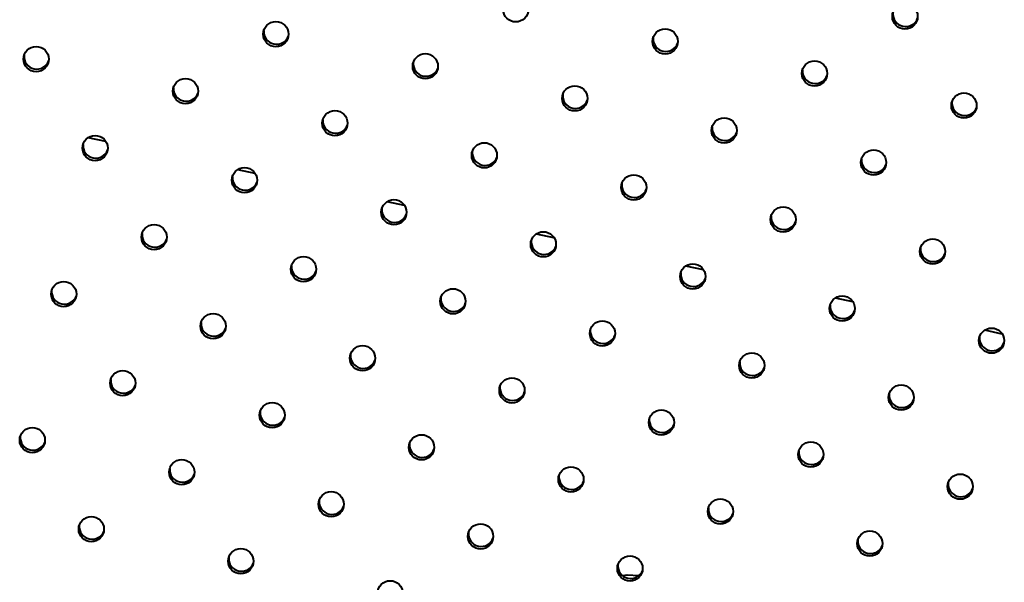
# Model space of a CAD drawing. Units: millimetres. Extents: x 0 to 2071, y 0 to 1435.
# Drawn here: x 1025 to 1102, y 1087 to 1131 of the extents above; entities that cross this region are included whole.
import ezdxf

# ---------------------------------------------------------------- set-up
doc = ezdxf.new("R2010")
doc.units = ezdxf.units.MM
doc.header["$LTSCALE"] = 5
doc.linetypes.add('SLD-実線', pattern=[0])

msp = doc.modelspace()

# ---------------------------------------------------------------- linework, layer by layer
at = {"linetype": 'SLD-実線', "lineweight": 40}
for p, q in [((1031.732, 1121.288), (1030.365, 1121.582)), ((1043.464, 1118.767), (1042.097, 1119.061)), ((1055.197, 1116.247), (1053.829, 1116.54)), ((1066.929, 1113.726), (1065.562, 1114.019)), ((1078.661, 1111.205), (1077.294, 1111.499)), ((1090.393, 1108.684), (1089.026, 1108.978)), ((1102.126, 1106.163), (1100.758, 1106.457))]:
    msp.add_line(p, q, dxfattribs=at)
at = {"linetype": 'SLD-実線', "lineweight": 40, "flags": 128}
msp.add_lwpolyline([(1072.298, 1087.194), (1072.679, 1087.248), (1073.591, 1087.18)], dxfattribs=at)
at = {"linetype": 'SLD-実線', "lineweight": 40}
for centre in [(1063.927, 1131.671), (1094.49, 1131.104), (1045.096, 1129.717), (1075.659, 1129.15), (1026.265, 1127.763), (1056.828, 1127.196), (1087.391, 1126.629), (1037.998, 1125.242), (1068.561, 1124.675), (1099.123, 1124.108), (1049.73, 1122.721), (1080.293, 1122.154), (1030.899, 1120.767), (1061.462, 1120.2), (1092.025, 1119.633), (1042.631, 1118.246), (1073.194, 1117.679), (1054.364, 1115.725), (1084.927, 1115.159), (1035.533, 1113.771), (1066.096, 1113.205), (1096.659, 1112.638), (1047.265, 1111.251), (1077.828, 1110.684), (1028.435, 1109.297), (1058.997, 1108.73), (1089.56, 1108.163), (1040.167, 1106.776), (1070.73, 1106.209), (1101.293, 1105.642), (1051.899, 1104.255), (1082.462, 1103.688), (1033.068, 1102.301), (1063.631, 1101.734), (1094.194, 1101.167), (1044.801, 1099.78), (1075.364, 1099.213), (1025.97, 1097.826), (1056.533, 1097.259), (1087.096, 1096.693), (1037.702, 1095.305), (1068.265, 1094.739), (1098.828, 1094.172), (1049.435, 1092.785), (1079.997, 1092.218), (1030.604, 1090.831), (1061.167, 1090.264), (1091.73, 1089.697), (1042.336, 1088.31), (1072.899, 1087.743), (1054.068, 1085.789)]:
    msp.add_circle(centre, 0.992, dxfattribs=at)
for centre, start, end in [((1094.529, 1131.309), 174.73482, 258.46512), ((1094.549, 1131.305), 257.2839, 341.01252), ((1045.135, 1129.922), 174.73506, 258.46222), ((1045.155, 1129.918), 257.28511, 341.01227), ((1075.698, 1129.355), 174.73428, 258.46395), ((1075.718, 1129.351), 257.27978, 341.01665), ((1026.305, 1127.968), 174.73506, 258.46222), ((1026.325, 1127.964), 257.28511, 341.01227), ((1056.868, 1127.401), 174.73506, 258.46222), ((1056.888, 1127.397), 257.28172, 341.01224), ((1087.431, 1126.834), 174.73428, 258.46395), ((1087.451, 1126.83), 257.28338, 341.01305), ((1038.037, 1125.447), 174.73508, 258.4656), ((1038.057, 1125.443), 257.28511, 341.01227), ((1068.6, 1124.88), 174.73506, 258.46222), ((1068.62, 1124.876), 257.28511, 341.01227), ((1099.163, 1124.314), 174.73354, 258.46469), ((1099.183, 1124.309), 257.28158, 341.01485), ((1049.769, 1122.926), 174.73506, 258.46222), ((1049.789, 1122.922), 257.28363, 341.01374), ((1080.332, 1122.359), 174.73146, 258.46582), ((1080.352, 1122.355), 257.28511, 341.01227), ((1030.939, 1120.972), 174.73481, 258.46342), ((1030.959, 1120.968), 257.2803, 341.01612), ((1061.501, 1120.405), 174.73146, 258.46582), ((1061.521, 1120.401), 257.28511, 341.01227), ((1092.064, 1119.839), 174.73507, 258.46391), ((1092.084, 1119.834), 257.28511, 341.01227), ((1042.671, 1118.452), 174.73481, 258.46342), ((1042.691, 1118.447), 257.2839, 341.01252), ((1073.234, 1117.885), 174.73506, 258.46222), ((1073.254, 1117.88), 257.28151, 341.01587), ((1054.403, 1115.931), 174.73481, 258.46342), ((1054.423, 1115.926), 257.28052, 341.0125), ((1084.966, 1115.364), 174.73506, 258.46222), ((1084.986, 1115.36), 257.28511, 341.01227), ((1035.572, 1113.977), 174.73483, 258.46681), ((1035.592, 1113.972), 257.2839, 341.01252), ((1066.135, 1113.41), 174.73481, 258.46342), ((1066.155, 1113.406), 257.2839, 341.01252), ((1096.698, 1112.843), 174.73433, 258.46296), ((1096.718, 1112.839), 257.28331, 341.01407), ((1047.305, 1111.456), 174.73481, 258.46342), ((1047.325, 1111.452), 257.28243, 341.014), ((1077.868, 1110.889), 174.73121, 258.46703), ((1077.888, 1110.885), 257.2839, 341.01252), ((1028.474, 1109.502), 174.73428, 258.46395), ((1028.494, 1109.497), 257.27978, 341.01665), ((1059.037, 1108.935), 174.73121, 258.46703), ((1059.057, 1108.931), 257.2839, 341.01252), ((1089.6, 1108.368), 174.73482, 258.46512), ((1089.62, 1108.364), 257.2839, 341.01252), ((1040.206, 1106.981), 174.73428, 258.46395), ((1040.226, 1106.977), 257.28338, 341.01305), ((1070.769, 1106.414), 174.73481, 258.46342), ((1070.789, 1106.41), 257.2803, 341.01612), ((1101.332, 1105.847), 174.73482, 258.46512), ((1101.352, 1105.843), 257.2839, 341.01252), ((1051.939, 1104.46), 174.73428, 258.46395), ((1051.959, 1104.456), 257.27999, 341.01303), ((1082.501, 1103.893), 174.73481, 258.46342), ((1082.521, 1103.889), 257.2839, 341.01252), ((1033.108, 1102.506), 174.7343, 258.46733), ((1033.128, 1102.502), 257.28338, 341.01305), ((1063.671, 1101.939), 174.73428, 258.46395), ((1063.691, 1101.935), 257.28338, 341.01305), ((1094.234, 1101.373), 174.73407, 258.46416), ((1094.254, 1101.368), 257.2821, 341.01432), ((1044.84, 1099.985), 174.73428, 258.46395), ((1044.86, 1099.981), 257.2819, 341.01452), ((1075.403, 1099.419), 174.73068, 258.46755), ((1075.423, 1099.414), 257.28338, 341.01305), ((1026.01, 1098.031), 174.73506, 258.46222), ((1026.029, 1098.027), 257.28151, 341.01587), ((1056.572, 1097.465), 174.73068, 258.46755), ((1056.592, 1097.46), 257.28338, 341.01305), ((1087.135, 1096.898), 174.73429, 258.46564), ((1087.155, 1096.893), 257.28338, 341.01305), ((1037.742, 1095.511), 174.73506, 258.46222), ((1037.762, 1095.506), 257.28511, 341.01227), ((1068.305, 1094.944), 174.73428, 258.46395), ((1068.325, 1094.939), 257.27978, 341.01665), ((1098.867, 1094.377), 174.73429, 258.46564), ((1098.887, 1094.373), 257.28338, 341.01305), ((1049.474, 1092.99), 174.73506, 258.46222), ((1049.494, 1092.986), 257.28172, 341.01224), ((1080.037, 1092.423), 174.73428, 258.46395), ((1080.057, 1092.419), 257.28338, 341.01305), ((1030.643, 1091.036), 174.73617, 258.46547), ((1030.663, 1091.032), 257.28524, 341.01118), ((1061.206, 1090.469), 174.73506, 258.46222), ((1061.226, 1090.465), 257.28511, 341.01227), ((1091.769, 1089.902), 174.73354, 258.46469), ((1091.789, 1089.898), 257.28158, 341.01485), ((1042.376, 1088.515), 174.73614, 258.46209), ((1042.396, 1088.511), 257.28377, 341.01266), ((1072.938, 1087.948), 174.73146, 258.46582), ((1072.958, 1087.944), 257.28511, 341.01227)]:
    msp.add_arc(centre, 0.991, start, end, dxfattribs=at)

doc.saveas('drawing.dxf')
